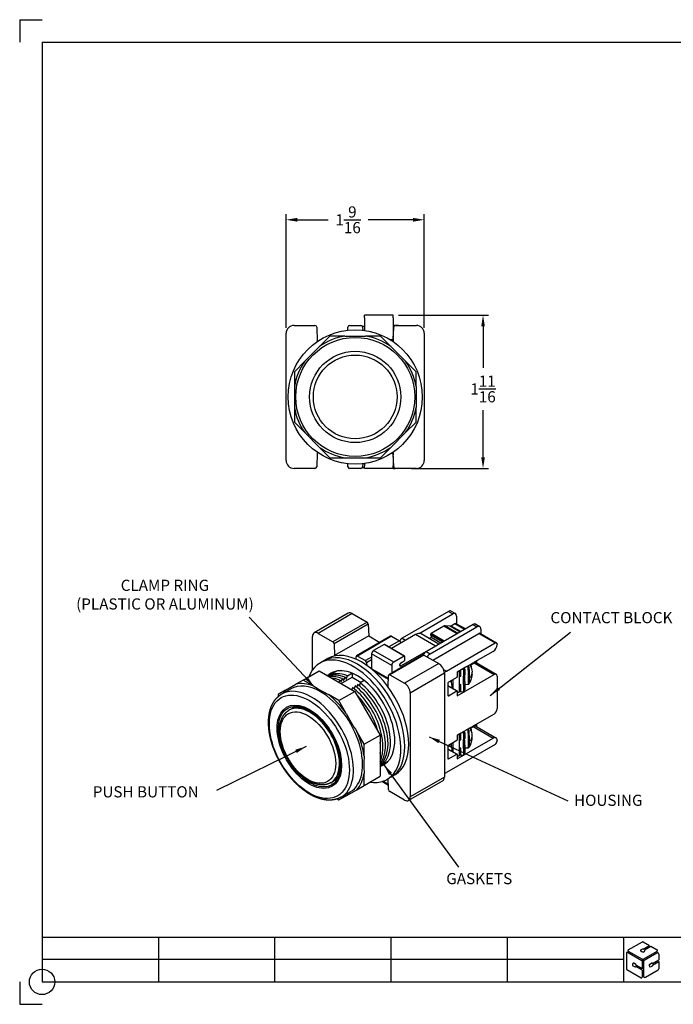
# Paper-space layout 'Layout1' of a CAD drawing. Units: inches. Extents: x -0.3 to 16.7, y -0.8 to 10.2.
# Drawn here: x -0.3 to 7.1, y -0.8 to 10.2 of the extents above; entities that cross this region are included whole.
import ezdxf

# ---------------------------------------------------------------- set-up
doc = ezdxf.new("R2010")
doc.units = ezdxf.units.IN
doc.header["$LTSCALE"] = 0.25
doc.header["$MEASUREMENT"] = 0
doc.layers.add('10', color=7, linetype='Continuous')
doc.layers.add('DIMENSION', color=1, linetype='Continuous')
doc.layers.add('AM_VIS', color=7, linetype='Continuous', lineweight=30)
doc.styles.get("Standard").update_dxf_attribs({"font": 'simplex.shx', "height": 0.125})
doc.dimstyles.get("Standard").update_dxf_attribs({"dimtxt": 0.125, "dimasz": 0.125, "dimexe": 0.0625, "dimexo": 0.0625, "dimgap": 0.09, "dimtad": 0, "dimtih": 1, "dimtoh": 1, "dimdec": 4, "dimzin": 0, "dimdsep": 46, "dimlunit": 5, "dimtxsty": 'Standard', "dimcen": 0.09, "dimadec": 0, "dimazin": 0, "dimtfac": 1, "dimtdec": 4, "dimtofl": 0, "dimtmove": 0, "dimatfit": 3, "dimfxl": 1, "dimtolj": 1, "dimtzin": 0, "dimarcsym": 0})

# ---------------------------------------------------------------- blocks, each defined once
blk = doc.blocks.new('A$C708B5813')
at = {"layer": '10'}
for p, q in [((0.025, 0.417), (0.235, 0.538)), ((0.245, 0.538), (0.34, 0.483)), ((0.246, 0.429), (0.34, 0.483)), ((0.266, 0.418), (0.36, 0.472)), ((0.36, 0.472), (0.455, 0.417)), ((0, 0.374), (0, 0.131)), ((0.015, 0.382), (0.225, 0.261)), ((0.025, 0.4), (0.235, 0.278)), ((0.212, 0.417), (0.234, 0.43)), ((0.235, 0.386), (0.212, 0.4)), ((0.246, 0.429), (0.244, 0.43)), ((0.245, 0.278), (0.455, 0.4)), ((0.245, 0.386), (0.268, 0.399)), ((0.26, 0.264), (0.45, 0.374)), ((0.268, 0.417), (0.266, 0.418)), ((0.48, 0.356), (0.48, 0.27)), ((0.093, 0.186), (0.093, 0.212)), ((0.122, 0.164), (0.098, 0.177)), ((0.132, 0.207), (0.108, 0.221)), ((0.23, 0.114), (0.136, 0.168)), ((0.137, 0.191), (0.137, 0.199)), ((0.23, 0.137), (0.137, 0.191)), ((0.23, 0.252), (0.23, 0.137)), ((0.236, 0.266), (0.24, 0.264)), ((0.24, 0.264), (0.244, 0.266)), ((0.24, 0.264), (0.24, 0.26)), ((0.25, 0.247), (0.25, 0.027)), ((0.343, 0.179), (0.343, 0.199)), ((0.343, 0.179), (0.343, 0.172)), ((0.348, 0.207), (0.372, 0.221)), ((0.381, 0.177), (0.359, 0.164)), ((0.385, 0.192), (0.48, 0.247)), ((0.385, 0.192), (0.385, 0.186)), ((0.386, 0.216), (0.48, 0.27)), ((0.48, 0.247), (0.48, 0.137)), ((0.005, 0.123), (0.215, 0.001)), ((0.23, 0.114), (0.23, 0.01)), ((0.28, 0.01), (0.47, 0.12))]:
    blk.add_line(p, q, dxfattribs=at)
blk.add_circle((0.24, 0.264), 0.00416, dxfattribs=at)
for centre, radius, start, end in [((0.24, 0.53), 0.01, 60, 120), ((0.01, 0.374), 0.01, 60, 180), ((0.03, 0.408), 0.01, 120, 240), ((0.217, 0.408), 0.01, 120, 240), ((0.239, 0.421), 0.01, 60, 120), ((0.24, 0.395), 0.01, 240, 300), ((0.263, 0.408), 0.01, 300, 60), ((0.46, 0.356), 0.02, 0, 120), ((0.45, 0.408), 0.01, 300, 60), ((0.103, 0.212), 0.01, 60, 180), ((0.103, 0.186), 0.01, 180, 240), ((0.127, 0.173), 0.01, 240, 334.7099), ((0.127, 0.199), 0.01, 0, 60), ((0.22, 0.252), 0.01, 0, 60), ((0.24, 0.287), 0.01, 240, 300), ((0.27, 0.247), 0.02, 120, 180), ((0.27, 0.247), 0.02, 120, 180), ((0.353, 0.199), 0.01, 120, 180), ((0.353, 0.172), 0.01, 180, 301.5451), ((0.377, 0.212), 0.01, 20.4991, 120), ((0.375, 0.186), 0.01, 301.5451, 0), ((0.01, 0.131), 0.01, 180, 240), ((0.22, 0.01), 0.01, 240, 0), ((0.27, 0.027), 0.02, 180, 300), ((0.46, 0.137), 0.02, 300, 0)]:
    blk.add_arc(centre, radius, start, end, dxfattribs=at)
blk = doc.blocks.new('*D14')
at = {"layer": 'Defpoints', "color": 0}
for p in [(2.722, 8.011), (2.722, 6.743), (4.266, 6.743)]:
    blk.add_point(p, dxfattribs=at)
at = {"layer": 'DIMENSION', "color": 0, "lineweight": -2}
for p, q in [((2.722, 6.805), (2.722, 8.074)), ((4.266, 6.805), (4.266, 8.074)), ((2.847, 8.011), (3.191, 8.011)), ((4.141, 8.011), (3.639, 8.011))]:
    blk.add_line(p, q, dxfattribs=at)
at = {"layer": 'DIMENSION', "color": 0}
for points in [[(2.847, 8.032), (2.847, 7.99), (2.722, 8.011)], [(4.141, 8.032), (4.141, 7.99), (4.266, 8.011)]]:
    blk.add_solid(points, dxfattribs=at)
at = {"layer": 'DIMENSION', "color": 0, "insert": (3.415, 8.011), "char_height": 0.125, "attachment_point": 5}
blk.add_mtext('\\A1;1{\\H1.000000x;\\S9/16;}', dxfattribs=at)
blk = doc.blocks.new('*D15')
at = {"layer": 'Defpoints', "color": 0}
for p in [(3.917, 6.946), (4.061, 5.233), (4.923, 5.233)]:
    blk.add_point(p, dxfattribs=at)
at = {"layer": 'DIMENSION', "color": 0, "lineweight": -2}
for p, q in [((3.979, 6.946), (4.986, 6.946)), ((4.923, 6.821), (4.923, 6.357)), ((4.923, 5.358), (4.923, 5.885)), ((4.123, 5.233), (4.986, 5.233))]:
    blk.add_line(p, q, dxfattribs=at)
at = {"layer": 'DIMENSION', "color": 0}
for points in [[(4.903, 6.821), (4.944, 6.821), (4.923, 6.946)], [(4.903, 5.358), (4.944, 5.358), (4.923, 5.233)]]:
    blk.add_solid(points, dxfattribs=at)
at = {"layer": 'DIMENSION', "color": 0, "insert": (4.923, 6.121), "char_height": 0.125, "attachment_point": 5}
blk.add_mtext('\\A1;1{\\H1.000000x;\\S11/16;}', dxfattribs=at)

psp = doc.layouts.get("Layout1")

# ---------------------------------------------------------------- linework, layer by layer
at = {"layer": '10'}
for p, q in [((-0.25629, 10.24635), (-0.00629, 10.24635)), ((-0.25629, 10.24635), (-0.25629, 9.99635)), ((-0.00629, 9.99635), (16.49371, 9.99635)), ((-0.00629, 9.99635), (-0.00629, -0.50365)), ((-0.00629, -0.00365), (16.49371, -0.00365)), ((1.29371, -0.00365), (1.29371, -0.50365)), ((2.59371, -0.00365), (2.59371, -0.50365)), ((3.89371, -0.00365), (3.89371, -0.50365)), ((5.19371, -0.00365), (5.19371, -0.50365)), ((6.49371, -0.00365), (6.49371, -0.50365)), ((6.49371, -0.25365), (-0.00629, -0.25365)), ((-0.25629, -0.50365), (-0.25629, -0.75365)), ((-0.00629, -0.50365), (16.49371, -0.50365)), ((-0.25629, -0.75365), (-0.00629, -0.75365))]:
    psp.add_line(p, q, dxfattribs=at)
at = {"layer": '10', "color": 1}
psp.add_circle((-0.00629, -0.50365, 0), 0.14159, dxfattribs=at)
at = {"layer": 'AM_VIS'}
for p, q in [((3.91695, 6.94583), (3.59895, 6.94583)), ((3.59895, 6.91458), (3.59895, 6.94583)), ((3.91695, 6.91458), (3.91695, 6.94583)), ((2.81036, 6.83104), (3.04411, 6.83104)), ((3.43113, 6.83104), (3.5569, 6.83104)), ((3.57336, 6.82212), (3.59895, 6.82212)), ((3.59895, 6.91458), (3.59895, 6.77442)), ((3.91695, 6.91458), (3.91695, 6.71062)), ((3.91695, 6.83401), (3.97895, 6.83401)), ((3.94392, 6.83104), (4.17767, 6.83104)), ((3.97895, 6.83401), (3.97895, 6.83104)), ((2.72182, 5.32109), (2.72182, 6.74251)), ((3.06373, 6.81226), (3.07054, 6.65614)), ((3.21235, 6.7118), (3.09595, 6.5954)), ((3.37697, 6.7118), (3.21235, 6.7118)), ((3.37697, 6.7118), (3.61106, 6.7118)), ((3.40997, 6.77708), (3.41151, 6.81226)), ((3.57652, 6.81226), (3.57806, 6.77708)), ((3.77568, 6.7118), (3.61106, 6.7118)), ((3.89208, 6.5954), (3.77568, 6.7118)), ((3.91695, 6.68352), (3.91695, 6.71062)), ((3.91748, 6.65614), (3.9243, 6.81226)), ((4.2662, 6.74251), (4.2662, 5.32109)), ((3.07054, 6.65614), (3.07845, 6.65614)), ((3.91695, 6.66908), (3.88945, 6.66908)), ((3.90958, 6.65614), (3.91748, 6.65614)), ((3.91695, 6.6883), (3.91889, 6.6883)), ((3.91695, 6.68352), (3.91695, 6.67329)), ((3.91695, 6.66908), (3.91695, 6.67329)), ((3.91695, 6.66908), (3.91695, 6.65614)), ((2.93042, 6.42987), (3.09595, 6.5954)), ((3.89208, 6.5954), (4.05761, 6.42987)), ((2.93042, 6.42987), (2.81401, 6.31347)), ((4.17401, 6.31347), (4.05761, 6.42987)), ((2.81401, 6.31347), (2.81401, 6.14885)), ((4.17401, 6.14885), (4.17401, 6.31347)), ((2.81401, 6.14885), (2.81401, 5.91475)), ((4.17401, 6.14885), (4.17401, 5.91475)), ((2.81401, 5.91475), (2.81401, 5.75013)), ((4.17401, 5.75013), (4.17401, 5.91475)), ((2.81401, 5.75013), (2.93042, 5.63373)), ((4.05761, 5.63373), (4.17401, 5.75013)), ((2.93042, 5.63373), (3.09595, 5.4682)), ((3.89208, 5.4682), (4.05761, 5.63373)), ((3.07054, 5.40746), (3.06373, 5.25134)), ((3.07845, 5.40746), (3.07054, 5.40746)), ((3.09595, 5.4682), (3.21235, 5.3518)), ((3.77568, 5.3518), (3.89208, 5.4682)), ((3.91695, 5.39922), (3.89692, 5.39922)), ((3.91748, 5.40746), (3.90958, 5.40746)), ((3.91695, 5.40746), (3.91695, 5.39922)), ((3.91695, 5.39501), (3.91695, 5.39922)), ((3.91695, 5.39501), (3.91695, 5.38504)), ((3.9243, 5.25134), (3.91748, 5.40746)), ((3.21235, 5.3518), (3.37697, 5.3518)), ((3.37697, 5.3518), (3.61106, 5.3518)), ((3.41151, 5.25134), (3.40997, 5.28652)), ((3.57806, 5.28652), (3.57652, 5.25134)), ((3.59895, 5.28918), (3.59895, 5.26207)), ((3.61106, 5.3518), (3.77568, 5.3518)), ((3.91695, 5.35793), (3.91695, 5.38504)), ((3.91695, 5.37958), (3.9187, 5.37958)), ((3.91695, 5.35793), (3.91695, 5.26207)), ((3.04411, 5.23256), (2.81036, 5.23256)), ((3.5569, 5.23256), (3.43113, 5.23256)), ((3.57376, 5.24212), (3.59895, 5.24212)), ((3.59895, 5.23077), (3.59895, 5.26207)), ((3.91695, 5.23077), (3.59895, 5.23077)), ((3.91695, 5.23077), (3.91695, 5.26207)), ((3.91695, 5.23387), (3.93686, 5.23387)), ((4.17767, 5.23256), (3.94392, 5.23256)), ((4.53599, 3.63581), (4.01909, 3.33738)), ((4.53599, 3.63581), (4.58407, 3.60805)), ((4.56699, 3.63888), (4.61507, 3.61112)), ((3.41712, 3.61542), (3.03528, 3.39497)), ((3.46138, 3.61104), (3.07955, 3.39058)), ((3.46138, 3.61104), (3.62667, 3.51561)), ((4.20752, 3.39065), (4.58407, 3.60805)), ((4.62791, 3.58274), (4.62791, 3.4963)), ((3.62667, 3.51561), (3.24483, 3.29515)), ((3.64054, 3.49226), (3.25871, 3.27181)), ((3.64054, 3.49226), (3.64536, 3.36201)), ((4.3319, 3.1619), (4.85521, 3.46403)), ((4.48404, 3.47175), (4.34189, 3.38968)), ((4.81137, 3.48934), (4.40505, 3.25475)), ((4.63247, 3.38605), (4.48404, 3.47175)), ((4.55444, 3.46941), (4.49511, 3.47471)), ((4.64057, 3.39073), (4.49511, 3.47471)), ((4.66565, 3.40521), (4.55444, 3.46941)), ((4.60826, 3.49706), (4.56551, 3.47238)), ((4.67375, 3.40988), (4.56551, 3.47238)), ((4.7165, 3.43457), (4.60826, 3.49706)), ((4.72567, 3.43986), (4.62391, 3.49861)), ((4.81137, 3.48934), (4.85521, 3.46403)), ((4.84262, 3.49244), (4.88646, 3.46712)), ((4.89941, 3.43851), (4.89941, 3.38707)), ((3.01694, 2.98154), (3.01694, 3.35444)), ((3.07955, 3.39058), (3.24483, 3.29515)), ((3.64536, 3.36201), (3.26353, 3.14156)), ((3.89052, 3.35858), (3.50868, 3.13813)), ((3.90034, 3.35761), (3.5185, 3.13715)), ((3.64536, 3.36201), (3.77091, 3.28953)), ((3.98927, 3.30626), (3.87162, 3.23834)), ((4.16806, 3.37853), (3.89843, 3.22286)), ((3.90034, 3.35761), (3.98927, 3.30626)), ((4.01909, 3.33738), (4.05794, 3.31495)), ((4.39292, 3.24871), (4.16806, 3.37853)), ((4.43058, 3.26949), (4.23093, 3.38476)), ((4.34154, 3.34307), (4.32234, 3.33198)), ((4.34189, 3.38968), (4.33694, 3.3811)), ((4.48042, 3.29827), (4.33694, 3.3811)), ((4.33694, 3.3811), (4.33694, 3.372)), ((4.47254, 3.29372), (4.33694, 3.372)), ((4.33694, 3.372), (4.34154, 3.36864)), ((4.47193, 3.29336), (4.34154, 3.36864)), ((4.34154, 3.36864), (4.34154, 3.34307)), ((4.44978, 3.28058), (4.34154, 3.34307)), ((4.49032, 3.30398), (4.34189, 3.38968)), ((4.36142, 3.0914), (4.87731, 3.38925)), ((4.87731, 3.38925), (5.05833, 3.28474)), ((4.89293, 3.3908), (5.07395, 3.28629)), ((3.25871, 3.27181), (3.26353, 3.14156)), ((3.81814, 3.26685), (3.69939, 3.19829)), ((3.92425, 3.06847), (3.69939, 3.19829)), ((4.043, 3.13703), (3.81814, 3.26685)), ((4.0465, 3.13737), (3.82164, 3.26719)), ((4.39292, 3.24871), (4.00705, 3.02593)), ((4.28806, 3.18721), (4.40505, 3.25475)), ((4.51292, 2.96985), (5.05833, 3.28474)), ((5.08043, 3.27198), (5.08043, 3.26607)), ((3.18796, 3.10842), (3.09427, 3.05433)), ((3.26353, 3.14156), (3.26911, 3.13833)), ((3.50354, 3.10173), (3.50462, 3.12983)), ((3.5185, 3.13715), (3.60743, 3.08581)), ((3.6773, 3.12614), (3.60743, 3.08581)), ((3.6773, 3.09479), (3.62131, 3.06246)), ((3.90216, 3.03019), (3.6773, 3.16002)), ((3.6773, 3.16002), (3.6773, 2.99349)), ((4.25311, 3.14923), (3.87128, 2.92878)), ((4.26293, 3.14826), (3.8811, 2.92781)), ((4.043, 3.13703), (3.92425, 3.06847)), ((4.00705, 3.06288), (4.043, 3.08364)), ((4.04795, 3.09221), (4.04795, 3.13417)), ((4.26293, 3.14826), (4.42822, 3.05283)), ((4.28806, 3.18721), (4.3319, 3.1619)), ((5.03623, 3.18952), (4.83083, 3.07093)), ((4.85525, 3.05883), (4.85525, 3.08503)), ((2.91386, 2.86934), (3.0924, 2.97242)), ((3.0924, 2.97242), (3.49074, 2.74244)), ((3.62131, 3.06246), (3.62239, 3.03311)), ((3.86584, 2.88463), (3.6773, 2.99349)), ((3.90216, 3.03019), (3.90216, 2.94661)), ((4.00705, 3.02593), (3.99105, 3.03517)), ((4.42822, 3.05283), (4.04638, 2.83238)), ((4.48137, 2.98807), (4.51292, 2.96985)), ((4.74244, 3.0199), (4.6349, 2.95781)), ((4.66994, 2.97804), (4.66994, 2.91106)), ((4.67535, 2.91133), (4.67535, 2.98116)), ((4.69309, 2.99141), (4.70464, 2.99198)), ((4.70381, 2.99759), (4.70464, 2.99198)), ((4.70464, 2.99198), (4.70464, 2.91278)), ((4.7189, 2.98943), (4.71659, 3.00497)), ((4.71891, 2.9893), (4.71891, 2.92708)), ((4.74244, 3.02164), (4.83083, 3.07267)), ((4.74244, 3.0199), (4.74244, 3.02164)), ((4.78484, 3.0403), (4.82233, 3.06194)), ((4.80086, 2.98354), (4.80062, 2.98353)), ((4.82233, 3.06194), (5.04719, 2.93212)), ((4.83083, 3.07093), (4.82932, 3.0718)), ((4.83083, 3.07267), (4.83083, 3.07093)), ((4.84583, 3.06427), (5.07069, 2.93445)), ((2.91386, 2.86934), (2.83155, 2.82182)), ((3.03026, 2.80213), (2.91386, 2.86934)), ((3.27296, 2.9612), (3.1924, 2.91469)), ((3.33789, 2.83069), (3.45937, 2.90083)), ((3.40846, 2.91783), (3.45725, 2.94599)), ((3.45937, 2.94513), (3.45937, 2.90083)), ((3.45937, 2.90083), (3.56062, 2.84238)), ((3.59602, 2.86281), (3.54988, 2.83618)), ((3.86544, 2.87428), (3.70498, 2.96692)), ((3.8624, 2.7958), (3.86722, 2.92048)), ((3.8811, 2.92781), (4.04638, 2.83238)), ((4.49082, 2.9444), (4.10899, 2.72395)), ((4.49082, 2.9444), (4.49082, 1.78382)), ((4.62995, 2.89902), (4.53732, 2.84554)), ((4.56787, 2.86318), (4.56787, 2.8455)), ((4.58516, 2.87316), (4.58516, 2.77538)), ((4.6349, 2.95781), (4.6349, 2.90759)), ((4.6349, 2.69408), (5.04719, 2.93212)), ((4.6549, 2.96936), (4.6549, 2.7328)), ((4.65941, 2.91053), (4.67535, 2.91133)), ((4.65941, 2.81664), (4.65941, 2.91053)), ((4.69926, 2.91251), (4.70464, 2.91278)), ((4.69926, 2.91251), (4.69926, 2.81861)), ((4.70464, 2.91278), (4.70384, 2.91154)), ((4.70384, 2.82472), (4.70384, 2.91216)), ((4.71663, 2.91945), (4.71212, 2.91255)), ((4.71483, 2.88363), (4.71891, 2.82257)), ((4.80373, 2.93687), (4.79897, 2.93663)), ((5.08043, 2.91293), (5.08043, 2.54714)), ((2.7145, 2.75424), (2.6322, 2.70672)), ((2.67215, 2.71246), (2.77376, 2.77113)), ((2.7145, 2.75424), (2.83155, 2.82182)), ((3.85682, 2.79902), (3.8624, 2.7958)), ((4.53024, 2.83329), (4.53024, 2.69775)), ((4.53024, 2.80708), (4.63345, 2.7475)), ((4.53024, 2.80471), (4.62995, 2.74715)), ((4.56787, 2.8455), (4.57766, 2.77971)), ((4.6549, 2.79342), (4.66263, 2.79381)), ((4.67535, 2.81743), (4.65941, 2.81664)), ((4.66078, 2.81671), (4.6617, 2.80035)), ((4.66994, 2.74494), (4.6617, 2.80035)), ((4.66178, 2.79956), (4.67003, 2.74411)), ((4.66994, 2.81716), (4.66994, 2.74494)), ((4.67535, 2.73823), (4.67535, 2.81743)), ((4.69926, 2.81861), (4.70464, 2.81888)), ((4.70384, 2.83098), (4.70464, 2.81888)), ((4.70464, 2.81888), (4.70464, 2.73968)), ((4.71891, 2.82253), (4.71891, 2.7603)), ((4.71891, 2.81994), (4.7566, 2.82181)), ((2.6322, 2.70672), (2.6322, 2.68367)), ((3.3122, 2.63936), (3.19579, 2.70657)), ((3.3122, 2.63936), (3.49074, 2.74244)), ((3.49074, 2.74244), (3.7724, 2.25458)), ((4.10899, 2.72395), (4.10899, 1.56337)), ((4.53024, 2.69775), (4.53732, 2.69367)), ((4.53732, 2.69367), (4.62995, 2.74715)), ((4.6349, 2.74429), (4.6349, 2.69408)), ((4.6349, 2.73181), (4.6549, 2.7328)), ((4.67535, 2.73823), (4.70464, 2.73968)), ((2.75398, 2.53166), (2.75994, 2.5351)), ((3.3945, 2.4968), (3.3122, 2.63936)), ((5.04719, 2.48958), (4.83083, 2.36466)), ((4.74244, 2.31363), (4.6349, 2.25154)), ((4.74244, 2.31537), (4.83083, 2.36641)), ((4.74244, 2.31363), (4.74244, 2.31537)), ((4.78321, 2.33308), (4.81137, 2.34934)), ((4.81137, 2.34934), (5.03623, 2.21952)), ((4.83083, 2.36466), (4.82932, 2.36553)), ((4.83083, 2.36641), (4.83083, 2.36466)), ((4.84262, 2.35244), (5.06748, 2.22262)), ((4.85525, 2.36873), (4.85525, 2.37876)), ((3.59386, 2.1515), (3.51155, 2.29407)), ((3.59386, 2.1515), (3.7724, 2.25458)), ((3.7724, 2.25458), (3.7724, 1.79463)), ((4.6349, 2.25154), (4.6349, 2.20132)), ((4.6349, 1.98781), (5.03623, 2.21952)), ((4.65489, 2.26308), (4.65489, 2.02293)), ((4.65938, 2.20067), (4.67532, 2.20148)), ((4.65938, 2.10677), (4.65938, 2.20067)), ((4.6699, 2.27175), (4.6699, 2.20121)), ((4.67532, 2.20148), (4.67532, 2.27488)), ((4.68635, 2.28124), (4.70461, 2.28217)), ((4.69923, 2.2027), (4.70461, 2.20297)), ((4.69923, 2.2027), (4.69923, 2.1088)), ((4.70326, 2.29101), (4.70461, 2.28217)), ((4.70461, 2.20297), (4.70379, 2.20175)), ((4.70379, 2.1149), (4.70379, 2.20236)), ((4.70461, 2.28217), (4.70461, 2.20297)), ((4.71647, 2.2095), (4.71183, 2.20258)), ((4.71883, 2.27966), (4.71597, 2.29835)), ((4.71884, 2.27953), (4.71884, 2.21726)), ((4.80336, 2.22719), (4.79871, 2.22696)), ((4.80041, 2.27386), (4.80025, 2.27385)), ((3.59386, 2.01709), (3.59386, 2.1515)), ((5.05833, 2.14981), (4.51292, 1.83492)), ((4.53024, 2.12702), (4.53024, 1.99148)), ((4.53024, 2.10081), (4.63345, 2.04123)), ((4.53024, 2.09844), (4.62995, 2.04088)), ((4.62995, 2.19275), (4.53732, 2.13927)), ((4.56741, 2.15665), (4.56741, 2.13551)), ((4.56741, 2.13551), (4.57682, 2.07392)), ((4.58516, 2.16689), (4.58516, 2.06911)), ((4.67532, 2.10758), (4.65938, 2.10677)), ((4.66049, 2.10683), (4.66144, 2.09049)), ((4.6699, 2.03509), (4.66144, 2.09049)), ((4.6699, 2.10731), (4.6699, 2.03509)), ((4.67532, 2.02838), (4.67532, 2.10758)), ((4.69923, 2.1088), (4.70461, 2.10908)), ((4.70379, 2.12101), (4.70461, 2.10908)), ((4.70461, 2.10908), (4.70461, 2.02988)), ((4.71465, 2.17386), (4.71883, 2.11278)), ((4.71884, 2.11273), (4.71884, 2.05047)), ((4.71884, 2.11016), (4.75638, 2.11207)), ((5.08043, 2.19401), (5.08043, 2.18809)), ((4.53024, 1.99148), (4.53732, 1.9874)), ((4.53732, 1.9874), (4.62995, 2.04088)), ((4.6349, 2.03802), (4.6349, 1.98781)), ((4.6349, 2.02191), (4.65489, 2.02293)), ((4.65489, 2.08356), (4.6624, 2.08395)), ((4.66152, 2.08968), (4.66999, 2.03423)), ((4.67532, 2.02838), (4.70461, 2.02988)), ((3.85296, 1.95661), (3.7724, 1.9101)), ((3.59386, 1.69154), (3.59386, 1.82596)), ((3.59386, 1.69154), (3.7724, 1.79463)), ((3.86722, 1.646), (3.86268, 1.76868)), ((3.93796, 1.80938), (3.89377, 1.78387)), ((4.49082, 1.78382), (4.10899, 1.56337)), ((3.22148, 1.72193), (3.22744, 1.72537)), ((3.51155, 1.64402), (3.59386, 1.69154)), ((3.86554, 1.69148), (3.79188, 1.73401)), ((3.86514, 1.7023), (3.8038, 1.73771)), ((4.47249, 1.74329), (4.09065, 1.52284)), ((3.29223, 1.54045), (3.3122, 1.52893)), ((3.3122, 1.52893), (3.3945, 1.57645)), ((3.33715, 1.56065), (3.43876, 1.61932)), ((3.3945, 1.57645), (3.51155, 1.64402)), ((4.04638, 1.52722), (3.8811, 1.62265))]:
    psp.add_line(p, q, dxfattribs=at)
for radius in [0.75, 0.665, 0.51, 0.4675]:
    psp.add_circle((3.49401, 6.0318), radius, dxfattribs=at)
for centre, radius, start, end in [((2.81036, 6.74251), 0.08853, 90, 180), ((3.04411, 6.8114), 0.01964, 2.5, 90), ((3.43113, 6.8114), 0.01964, 90, 177.5), ((3.5569, 6.8114), 0.01964, 2.5, 90), ((3.94392, 6.8114), 0.01964, 90, 177.5), ((4.17767, 6.74251), 0.08853, 0, 90), ((3.49401, 6.0318), 0.69, 99.766501, 125.233499), ((3.49401, 6.0318), 0.69, 54.766501, 80.233499), ((3.49401, 6.0318), 0.69, 144.766501, 170.233499), ((3.49401, 6.0318), 0.69, 9.766501, 35.233499), ((3.49401, 6.0318), 0.69, 189.766501, 215.233499), ((3.49401, 6.0318), 0.69, 324.766501, 350.233499), ((3.49401, 6.0318), 0.69, 234.766501, 260.233499), ((3.49401, 6.0318), 0.69, 279.766501, 305.233499), ((2.81036, 5.32109), 0.08853, 180, 270), ((4.17767, 5.32109), 0.08853, 270, 0), ((3.04411, 5.2522), 0.01964, 270, 357.5), ((3.43113, 5.2522), 0.01964, 182.5, 270), ((3.5569, 5.2522), 0.01964, 270, 357.5), ((3.94392, 5.2522), 0.01964, 182.5, 270), ((3.4325, 2.89201), 1.23279, 0.879322, 3.801582), ((4.58276, 2.94931), 0.22162, 15.93821, 25.54882), ((4.6988, 2.92116), 0.01586, 288.466494, 327.140882), ((4.70127, 2.88178), 0.01368, 7.772094, 79.272126), ((4.6986, 2.92135), 0.01613, 288.92719, 326.937505), ((4.58276, 2.94931), 0.22162, 327.141351, 354.683253), ((3.91903, 4.15039), 1.61484, 236.607169, 243.392831), ((4.75536, 2.83799), 0.01623, 274.382302, 326.660676), ((5.26724, 3.44287), 2.09814, 206.802038, 213.197962), ((4.58239, 2.23935), 0.22162, 16.15917, 26.330988), ((3.44109, 2.1812), 1.22405, 0.929711, 4.02872), ((4.69842, 2.21156), 0.01614, 289.422138, 326.221232), ((4.69841, 2.21155), 0.01614, 289.466985, 326.250588), ((4.58239, 2.23935), 0.22162, 327.228059, 354.683253), ((4.70113, 2.172), 0.01364, 7.833488, 78.85821), ((4.75511, 2.12831), 0.01629, 274.479944, 326.779365), ((5.20587, 1.92152), 1.61484, 176.607169, 183.392831)]:
    psp.add_arc(centre, radius, start, end, dxfattribs=at)
for centre, major_axis, ratio, start_param, end_param in [((4.53599, 3.58519), (0.031, 0.05369), 0.57735027, 0, 0.78539816), ((3.46138, 3.53875), (0.04427, -0.07667), 0.57735027, 2.35619449, 3.14159265), ((4.58407, 3.55743), (0.031, 0.05369), 0.57735027, 5.49778714, 7.06858347), ((3.07955, 3.3183), (0.04427, -0.07667), 0.57735027, 2.35619449, 3.92699082), ((3.62667, 3.49957), (0.00982, -0.01701), 0.57735027, 0.82903139, 2.35619449), ((4.48404, 3.44619), (0.01565, 0.02711), 0.57735027, 0.26179939, 0.78539816), ((4.56551, 3.49793), (0.01565, 0.02711), 0.57735027, 3.40339204, 3.92699082), ((4.60826, 3.4715), (0.01565, 0.02711), 0.57735027, 0, 0.78539816), ((4.81137, 3.43831), (0.03125, 0.05413), 0.57735027, 0, 0.78539816), ((4.85521, 3.413), (0.03125, 0.05413), 0.57735027, 5.49778714, 7.06858347), ((3.90034, 3.34157), (0.00982, -0.01701), 0.57735027, 2.35619449, 3.14159265), ((4.01909, 3.28676), (0.031, 0.05369), 0.57735027, 0.78539816, 1.53888443), ((3.98927, 3.29023), (0.00982, -0.01701), 0.57735027, 0.85278019, 2.35619449), ((4.16806, 3.27587), (0.06287, 0.10889), 0.57735027, 0, 0.78539816), ((4.87731, 3.36374), (0.01562, 0.02706), 0.57735027, 0, 0.78539816), ((3.24483, 3.27912), (0.00982, -0.01701), 0.57735027, 0.82903139, 2.35619449), ((3.69939, 3.17278), (0.01562, 0.02706), 0.57735027, 0.78539816, 2.35619449), ((3.81814, 3.26113), (0.0035, 0.00606), 0.57735027, 0, 0.78539816), ((4.39292, 3.14604), (0.06287, 0.10889), 0.57735027, 0.64849124, 0.78539816), ((5.03623, 3.24055), (0.03125, 0.05413), 0.57735027, 3.92699082, 5.49778714), ((5.05833, 3.25923), (0.01562, 0.02706), 0.57735027, 5.49778714, 7.06858347), ((3.47458, 2.40787), (0.375, -0.64952), 0.57735027, 5.84770295, 9.86026032), ((3.51877, 2.43339), (0.375, -0.64952), 0.57735027, 0, 3.14159265), ((3.56296, 2.4589), (0.375, -0.64952), 0.57735027, 0, 3.14159265), ((3.5185, 3.12112), (0.00982, -0.01701), 0.57735027, 2.35619449, 3.88335759), ((3.60743, 3.06977), (0.00982, -0.01701), 0.57735027, 0.82903139, 2.35619449), ((4.043, 3.13131), (0.0035, 0.00606), 0.57735027, 5.49778714, 7.06858347), ((4.043, 3.08936), (0.0035, 0.00606), 0.57735027, 3.92699082, 5.49778714), ((4.26293, 3.13223), (0.00982, -0.01701), 0.57735027, 2.35619449, 3.14159265), ((4.28806, 3.13618), (0.03125, 0.05413), 0.57735027, 0.78539816, 1.65138651), ((4.3319, 3.11086), (0.03125, 0.05413), 0.57735027, 0.78539816, 1.60433971), ((3.51877, 2.43339), (0.29537, -0.5116), 0.57735027, 6.1502972, 9.55766607), ((3.69943, 3.00627), (0.01565, 0.02711), 0.57735027, 2.35619449, 2.46640607), ((3.92425, 3.04295), (0.01562, 0.02706), 0.57735027, 0.78539816, 2.35619449), ((4.00705, 3.04441), (0.01132, 0.0196), 0.57735027, 0.78539816, 3.92699082), ((4.42822, 2.98055), (0.04427, -0.07667), 0.57735027, 0.78539816, 2.35619449), ((4.65715, 2.953), (0.00471, -0.09488), 0.06988498, 1.10664217, 1.78836545), ((4.70331, 2.98821), (-0.0156, -0.00115), 0.23493524, 3.12421156, 4.60931176), ((4.74987, 2.9576), (0.00674, -0.13579), 0.06988498, 0, 2.1174467), ((4.76164, 2.95819), (0.00644, -0.12977), 0.06988498, 0.09695713, 2.19870688), ((4.58133, 2.95896), (0.21857, 0.03252), 0.81350031, 6.23867535, 6.56176493), ((4.78563, 2.95938), (0.00433, -0.08737), 0.06988498, 2.33151879, 2.71723882), ((4.5842, 2.93967), (0.21857, 0.03252), 0.81350031, 6.23867535, 6.56176493), ((4.82233, 3.02357), (0.0235, 0.0407), 0.57735027, 0, 0.78539816), ((3.47917, 2.41053), (0.29, -0.50229), 0.57735027, 2.52947413, 3.13038351), ((3.45089, 2.3942), (0.29, -0.50229), 0.57735027, 2.52947413, 3.02598172), ((3.4226, 2.37787), (0.29, -0.50229), 0.57735027, 2.52947413, 2.90543876), ((3.56296, 2.4589), (0.29537, -0.5116), 0.57735027, 3.21647289, 3.33265634), ((3.39432, 2.36154), (0.29, -0.50229), 0.57735027, 2.52947413, 2.75407367), ((3.56296, 2.4589), (0.29, -0.50229), 0.57735027, 3.0950232, 3.14159265), ((3.8811, 2.91177), (0.00982, -0.01701), 0.57735027, 2.35619449, 3.88335759), ((4.51292, 2.91882), (0.03125, 0.05413), 0.57735027, 0.78539816, 1.31377674), ((4.4122, 2.83778), (0.15625, 0), 0.57735027, 0.08569613, 0.25557741), ((4.62995, 2.90474), (0.0035, 0.00606), 0.57735027, 3.92699082, 5.49778714), ((4.65898, 2.90988), (-0.005, -0.00031), 0.12558631, 4.61898215, 5.66015439), ((4.69884, 2.91186), (0.005, 0.00031), 0.12558631, 6.27547461, 7.76057481), ((4.70331, 2.92758), (-0.01502, 0.00448), 0.94041951, 1.92988584, 3.41498604), ((4.70696, 2.95547), (0.00343, -0.06917), 0.06988498, 0.34969832, 0.91937643), ((4.70696, 2.95547), (0.00674, -0.13579), 0.06988498, 0.55871343, 1.3162185), ((4.58133, 2.95896), (0.21857, 0.03252), 0.81350031, 5.76368905, 5.84527661), ((4.58276, 2.963), (0.22098, 0), 0.57735027, 5.96984349, 6.29293308), ((4.58276, 2.93562), (0.22098, 0), 0.57735027, 5.96984349, 6.29293308), ((4.78563, 2.95938), (0.00433, -0.08737), 0.06988498, 0.76072246, 1.1464425), ((5.04719, 2.89374), (0.0235, 0.0407), 0.57735027, 5.49778714, 7.06858347), ((2.98202, 2.12349), (0.3165, -0.54819), 0.57735027, 2.356194490192517, 8.639379797372104), ((3.00465, 2.13656), (0.3325, -0.57591), 0.57735027, 2.35619449, 3.14159265), ((3.11303, 2.19913), (0.345, -0.59756), 0.57735027, 3.31205025, 3.41160308), ((3.10626, 2.19523), (0.3325, -0.57591), 0.57735027, 2.35619449, 3.14159265), ((3.11303, 2.19913), (0.345, -0.59756), 0.57735027, 2.52665209, 2.97113506), ((3.39432, 2.36154), (0.29, -0.50229), 0.57735027, 0.38751898, 2.18291485), ((3.4226, 2.37787), (0.29, -0.50229), 0.57735027, 0.2361539, 2.18291485), ((3.45089, 2.3942), (0.29, -0.50229), 0.57735027, 0.11561093, 2.18291485), ((3.47917, 2.41053), (0.29, -0.50229), 0.57735027, 0.01120914, 2.18291485), ((4.04638, 2.76009), (0.04427, -0.07667), 0.57735027, 0.78539816, 2.35619449), ((4.53732, 2.83737), (0.005, 0.00866), 0.57735027, 0.78539816, 2.35619449), ((4.65898, 2.82304), (0.00059, -0.00639), 0.77640197, 5.20846642, 6.24963865), ((4.66668, 2.80059), (0.00043, -0.00657), 0.75798045, 4.7004326, 4.82089092), ((4.69884, 2.82502), (0.00059, -0.00639), 0.77640197, 6.24963865, 7.73473885), ((4.70331, 2.82203), (-0.0156, -0.00052), 0.20510028, 1.6496494, 3.14843571), ((4.70331, 2.76139), (0.00161, -0.02169), 0.71526678, 6.26580421, 7.75090441), ((3.00465, 2.13656), (0.3325, -0.57591), 0.57735027, 0, 2.35619449), ((3.10626, 2.19523), (0.3325, -0.57591), 0.57735027, 0, 2.35619449), ((3.11303, 2.19913), (0.345, -0.59756), 0.57735027, 1.74125392, 2.18573689), ((3.36604, 2.34521), (0.29, -0.50229), 0.57735027, 1.15710772, 1.98448494), ((4.53732, 2.70184), (0.005, 0.00866), 0.57735027, 2.35619449, 3.92699082), ((4.62995, 2.74144), (0.0035, 0.00606), 0.57735027, 5.49778714, 7.06858347), ((4.67492, 2.74519), (0.00051, -0.00695), 0.71526678, 4.69500789, 6.26580421), ((2.98202, 2.12349), (0.255, -0.44167), 0.57735027, 2.356194490192517, 8.639379797372104), ((2.98609, 2.12584), (0.24725, -0.42825), 0.57735027, 2.356194490192517, 8.639379797372104), ((2.96652, 2.11455), (0.21875, -0.37889), 0.57735027, 2.356194490192518, 8.639379797372104), ((2.98773, 2.12679), (0.23375, -0.40487), 0.57735027, 2.35619449, 3.14159265), ((2.99369, 2.13023), (0.23375, -0.40487), 0.57735027, 2.35619449, 3.14159265), ((5.04719, 2.52795), (0.0235, 0.0407), 0.57735027, 3.92699082, 5.49778714), ((2.98773, 2.12679), (0.23375, -0.40487), 0.57735027, 0, 2.35619449), ((2.99369, 2.13023), (0.23375, -0.40487), 0.57735027, 0, 2.35619449), ((4.74947, 2.24786), (0.00692, -0.13578), 0.07174772, 0, 2.14467154), ((4.76123, 2.24846), (0.00661, -0.12976), 0.07174772, 0.09956316, 2.22844812), ((4.58092, 2.24899), (0.21845, 0.03338), 0.81333814, 6.23549682, 6.5585864), ((4.78523, 2.24968), (0.00445, -0.08737), 0.07174772, 2.33142469, 2.71714472), ((4.58387, 2.2297), (0.21845, 0.03338), 0.81333814, 6.23549682, 6.5585864), ((4.81137, 2.29831), (0.03125, 0.05413), 0.57735027, 0, 0.78539816), ((4.83312, 2.35595), (0.01565, 0.02711), 0.57735027, 4.76710603, 5.49778714), ((3.11303, 2.19913), (0.345, -0.59756), 0.57735027, 0.95585576, 1.40033873), ((4.62995, 2.19847), (0.0035, 0.00606), 0.57735027, 3.92699082, 5.49778714), ((4.65894, 2.20002), (-0.005, -0.00032), 0.12542158, 4.61649732, 5.65136764), ((4.65676, 2.24314), (0.00483, -0.09488), 0.07174772, 1.10646573, 1.82432902), ((4.69879, 2.20204), (0.005, 0.00032), 0.12542158, 6.27527978, 7.75808997), ((4.70324, 2.27841), (-0.0156, -0.00118), 0.23470881, 3.1237673, 4.60657749), ((4.70324, 2.21777), (-0.015, 0.00457), 0.93991443, 1.93759365, 3.42040384), ((4.70657, 2.24567), (0.00352, -0.06917), 0.07174772, 0.35286202, 0.91704435), ((4.70657, 2.24567), (0.00692, -0.13578), 0.07174772, 0.55873549, 1.31539947), ((4.58092, 2.24899), (0.21845, 0.03338), 0.81333814, 5.76051051, 5.84387333), ((4.58239, 2.25304), (0.22098, 0), 0.57735027, 5.9721335, 6.29522308), ((4.58239, 2.22566), (0.22098, 0), 0.57735027, 5.9721335, 6.29522308), ((4.78523, 2.24968), (0.00445, -0.08737), 0.07174772, 0.76062836, 1.1463484), ((5.03623, 2.16849), (0.03125, 0.05413), 0.57735027, 5.49778714, 7.06858347), ((3.36604, 2.34521), (0.29, -0.50229), 0.57735027, 0.65001971, 0.92077661), ((4.53732, 2.1311), (0.005, 0.00866), 0.57735027, 0.78539816, 2.35619449), ((4.41177, 2.12759), (0.15625, 0), 0.57735027, 0.08798613, 0.28863847), ((4.65894, 2.11318), (0.00061, -0.00639), 0.77625088, 5.21391386, 6.24878418), ((4.66642, 2.09074), (0.00044, -0.00657), 0.75786899, 4.70013266, 4.82376951), ((4.69879, 2.11521), (0.00061, -0.00639), 0.77625088, 6.24878418, 7.73159437), ((4.70324, 2.11222), (-0.0156, -0.00053), 0.20516256, 1.65175468, 3.14862044), ((5.05833, 2.17533), (0.01562, 0.02706), 0.57735027, 3.92699082, 5.49778714), ((4.53732, 1.99557), (0.005, 0.00866), 0.57735027, 2.35619449, 3.92699082), ((4.62995, 2.03517), (0.0035, 0.00606), 0.57735027, 5.49778714, 7.06858347), ((4.67488, 2.03534), (0.00053, -0.00695), 0.71514972, 4.69456362, 6.26535995), ((4.70324, 2.05159), (0.00165, -0.02169), 0.71514972, 6.26535995, 7.74817014), ((3.56296, 2.4589), (0.29537, -0.5116), 0.57735027, 6.09212162, 6.20830507), ((3.56296, 2.4589), (0.29, -0.50229), 0.57735027, 0, 0.04656945), ((3.11303, 2.19913), (0.345, -0.59756), 0.57735027, 0.1704576, 0.61494057), ((4.42822, 1.81996), (0.04427, -0.07667), 0.57735027, 0, 0.78539816), ((4.51292, 1.88595), (0.03125, 0.05413), 0.57735027, 3.40339204, 3.92699082), ((3.11303, 2.19913), (0.345, -0.59756), 0.57735027, 6.01317488, 6.11272771), ((3.8811, 1.63869), (0.00982, -0.01701), 0.57735027, 3.97062405, 5.49778714), ((4.04638, 1.59951), (0.04427, -0.07667), 0.57735027, 5.49778714, 7.06858347)]:
    psp.add_ellipse(centre, major_axis=major_axis, ratio=ratio, start_param=start_param, end_param=end_param, dxfattribs=at)
at = {"layer": 'AM_VIS', "extrusion": (6.19334e-07, -2.32883e-07, -1)}
psp.add_rational_spline([(3.31437, 2.84427), (3.31889, 2.8563), (3.32361, 2.86884)], [1.00023561309, 1.00033259046, 1], degree=2, dxfattribs=at)
at = {"layer": 'AM_VIS', "extrusion": (4.11772e-08, 2.73518e-08, -1)}
psp.add_rational_spline([(3.32361, 2.86884), (3.33091, 2.85786), (3.33775, 2.84755)], [1, 1.0005150124, 1], degree=2, dxfattribs=at)
at = {"layer": 'AM_VIS', "extrusion": (-1.2854e-07, 4.83205e-08, -1)}
psp.add_rational_spline([(3.33775, 2.84755), (3.34459, 2.86576), (3.35189, 2.88517)], [1, 1.00051501256, 1], degree=2, dxfattribs=at)
at = {"layer": 'AM_VIS'}
for points, weights in [([(3.35189, 2.88517), (3.35919, 2.87419), (3.36604, 2.86388)], [1, 1.00051501244, 1]), ([(3.36604, 2.86388), (3.37288, 2.88209), (3.38018, 2.9015)], [1, 1.00051501256, 1]), ([(3.54988, 2.83618), (3.5441, 2.82079), (3.5386, 2.80617)], [1, 1.00040816625, 1.00016935923])]:
    psp.add_rational_spline(points, weights, degree=2, dxfattribs=at)
at = {"layer": 'AM_VIS', "extrusion": (5.14714e-08, 3.41898e-08, -1)}
psp.add_rational_spline([(3.38018, 2.9015), (3.38748, 2.89052), (3.39432, 2.88021)], [1, 1.0005150124, 1], degree=2, dxfattribs=at)
at = {"layer": 'AM_VIS', "extrusion": (-1.31294e-07, 4.93556e-08, 1)}
psp.add_rational_spline([(3.39432, 2.88021), (3.40116, 2.89842), (3.40846, 2.91783)], [1, 1.00051501209, 1], degree=2, dxfattribs=at)
at = {"layer": 'AM_VIS'}
for points, degree, knots in [([(4.71483, 2.88363), (4.7148, 2.88398), (4.71475, 2.88432), (4.71465, 2.88467), (4.71444, 2.88544), (4.71405, 2.88621), (4.71349, 2.88693), (4.71271, 2.88794), (4.71159, 2.8889), (4.71017, 2.88969), (4.70846, 2.89066), (4.70627, 2.8914), (4.70384, 2.89173)], 3, [0.0008502878, 0.0008502878, 0.0008502878, 0.0008502878, 0.002226864, 0.002226864, 0.002226864, 0.0053444736, 0.0053444736, 0.0053444736, 0.0097091271, 0.0097091271, 0.0097091271, 0.0149872574, 0.0149872574, 0.0149872574, 0.0149872574]), ([(3.33715, 1.56065), (3.30955, 1.54697), (3.28028, 1.53677), (3.2496, 1.53012), (3.21777, 1.52699), (3.18321, 1.52745), (3.14788, 1.53169), (3.11197, 1.5396), (3.07569, 1.55105), (3.03718, 1.56686), (2.99865, 1.58635), (2.9603, 1.60935), (2.92234, 1.63571), (2.88474, 1.66544), (2.84796, 1.69819), (2.81223, 1.73373), (2.77774, 1.77184), (2.74485, 1.81211), (2.71361, 1.85442), (2.68421, 1.89852), (2.65683, 1.94411), (2.63169, 1.99084), (2.60889, 2.03848), (2.58859, 2.08675), (2.57091, 2.13533), (2.55594, 2.18404), (2.54382, 2.23248), (2.53465, 2.28034), (2.5285, 2.32734), (2.52541, 2.37339), (2.52548, 2.41802), (2.52874, 2.46096), (2.53522, 2.50195), (2.54485, 2.5404), (2.55769, 2.57644), (2.57374, 2.6098), (2.59297, 2.64018), (2.61625, 2.66828), (2.64272, 2.69248), (2.67215, 2.71246)], 1, [5.49778714, 5.49778714, 5.57093261, 5.64407808, 5.71722355, 5.79036901, 5.86754247, 5.94471593, 6.02188938, 6.09906284, 6.18052873, 6.26199462, 6.34346051, 6.42492639, 6.50694158, 6.58895676, 6.67097194, 6.75298712, 6.83466591, 6.91634469, 6.99802348, 7.07970227, 7.16123651, 7.24277076, 7.324305, 7.40583925, 7.48753771, 7.56923617, 7.65093463, 7.73263309, 7.81466242, 7.89669175, 7.97872109, 8.06075042, 8.14206471, 8.223379, 8.30469329, 8.38600759, 8.47046499, 8.55492239, 8.6393798, 8.6393798]), ([(3.22148, 1.72193), (3.19534, 1.70957), (3.1673, 1.70149), (3.13785, 1.69773), (3.10532, 1.69836), (3.07204, 1.7036), (3.03834, 1.71322), (3.01102, 1.72404), (2.98374, 1.73745), (2.95663, 1.75335), (2.92983, 1.7716), (2.90317, 1.79233), (2.87711, 1.8152), (2.8518, 1.84005), (2.82739, 1.86674), (2.80413, 1.89492), (2.78204, 1.92456), (2.76124, 1.95547), (2.74187, 1.98746), (2.72409, 2.02024), (2.70796, 2.05369), (2.69358, 2.0876), (2.68104, 2.12177), (2.67041, 2.15607), (2.6618, 2.19022), (2.65526, 2.224), (2.65086, 2.25721), (2.64864, 2.28984), (2.64867, 2.32152), (2.65099, 2.35206), (2.65564, 2.38128), (2.66254, 2.40866), (2.67177, 2.43439), (2.68335, 2.45829), (2.69728, 2.48013), (2.71393, 2.5001), (2.7329, 2.51736), (2.75398, 2.53166)], 1, [5.49778714, 5.49778714, 5.5927096, 5.68763205, 5.7825545, 5.88387523, 5.98519596, 6.08651668, 6.16829365, 6.25007062, 6.3318476, 6.41362457, 6.49633525, 6.57904593, 6.66175661, 6.74446729, 6.8267404, 6.90901351, 6.99128662, 7.07355973, 7.15562981, 7.23769989, 7.31976997, 7.40184005, 7.48412425, 7.56640845, 7.64869265, 7.73097685, 7.81369337, 7.89640989, 7.9791264, 8.06184292, 8.14351102, 8.22517911, 8.30684721, 8.38851531, 8.4721368, 8.5557583, 8.6393798, 8.6393798]), ([(2.7924, 2.55917), (2.80012, 2.56204), (2.82225, 2.56668), (2.84498, 2.56828), (2.86919, 2.56697), (2.89473, 2.56266), (2.92139, 2.55529), (2.9465, 2.54587), (2.97215, 2.53389), (2.99815, 2.51941), (3.02429, 2.50248), (3.05024, 2.48334), (3.07595, 2.462), (3.10124, 2.43859), (3.12595, 2.41325), (3.15005, 2.38598), (3.17321, 2.35709), (3.19528, 2.32677), (3.21612, 2.29522), (3.23565, 2.26253), (3.25368, 2.22902), (3.27007, 2.1949), (3.28474, 2.16041), (3.29757, 2.12581), (3.3085, 2.0913), (3.31747, 2.05709), (3.32443, 2.02343), (3.32933, 1.99072), (3.33219, 1.959), (3.33302, 1.92848), (3.33184, 1.89937), (3.3287, 1.87195), (3.32368, 1.84633), (3.31686, 1.82266), (3.30834, 1.80108), (3.29783, 1.78098), (3.28577, 1.7633), (3.27226, 1.74806), (3.26454, 1.74139)], 1, [2.4644659, 2.4644659, 2.49832076, 2.58776996, 2.67316325, 2.75855654, 2.84394983, 2.92934312, 3.00723162, 3.08512012, 3.16300861, 3.24089711, 3.31830027, 3.39570344, 3.4731066, 3.55050976, 3.62838461, 3.70625946, 3.78413431, 3.86200917, 3.94014008, 4.01827099, 4.09640191, 4.17453282, 4.25255562, 4.33057843, 4.40860124, 4.48662404, 4.56421654, 4.64180903, 4.71940152, 4.79699402, 4.87437468, 4.95175534, 5.029136, 5.10651666, 5.18692551, 5.26733437, 5.34774323, 5.38951573, 5.38951573])]:
    psp.add_open_spline(points, degree=degree, knots=knots, dxfattribs=at)
at = {"layer": 'AM_VIS', "extrusion": (6.83135e-09, -2.56873e-09, 1)}
psp.add_rational_spline([(3.46503, 2.78719), (3.46031, 2.77465), (3.45579, 2.76262)], [1, 1.00033259046, 1.00023561309], degree=2, dxfattribs=at)
at = {"layer": 'AM_VIS', "extrusion": (-3.29924e-07, 1.24044e-07, 1)}
psp.add_rational_spline([(3.49331, 2.80352), (3.48753, 2.78813), (3.48203, 2.77351)], [1, 1.00040816623, 1.00016935922], degree=2, dxfattribs=at)
at = {"layer": 'AM_VIS', "extrusion": (2.63939e-07, -9.92353e-08, 1)}
psp.add_rational_spline([(3.5216, 2.81985), (3.51581, 2.80446), (3.51032, 2.78984)], [1, 1.00040816623, 1.00016935922], degree=2, dxfattribs=at)
at = {"layer": 'AM_VIS', "extrusion": (1.145e-13, 1.526e-13, -1)}
psp.add_open_spline([(4.71465, 2.17386), (4.71462, 2.1742), (4.71456, 2.17454), (4.71447, 2.17487), (4.71426, 2.17565), (4.71387, 2.17641), (4.71332, 2.17714), (4.71254, 2.17815), (4.71141, 2.1791), (4.71, 2.1799), (4.70832, 2.18084), (4.70617, 2.18157), (4.70379, 2.18191)], degree=3, knots=[0.0008729549, 0.0008729549, 0.0008729549, 0.0008729549, 0.002226864, 0.002226864, 0.002226864, 0.0053444736, 0.0053444736, 0.0053444736, 0.0097091271, 0.0097091271, 0.0097091271, 0.0148999502, 0.0148999502, 0.0148999502, 0.0148999502], dxfattribs=at)

# ---------------------------------------------------------------- block references
at = {"layer": '10', "xscale": 0.75, "yscale": 0.75, "zscale": 0.7500000000000001}
psp.add_blockref('A$C708B5813', (6.52786, -0.45887, 0), dxfattribs=at)

# ---------------------------------------------------------------- texts
at = {"layer": 'DIMENSION', "char_height": 0.125}
for s, insert, attachment_point in [('CLAMP RING\\P(PLASTIC OR ALUMINUM)', (1.36717, 3.98971), 2), ('CONTACT BLOCK', (5.67643, 3.54987), 4), ('PUSH BUTTON', (0.56052, 1.60406), 4), ('HOUSING', (5.9397, 1.50954), 4), ('GASKETS', (4.51211, 0.63448), 4)]:
    psp.add_mtext(s, dxfattribs=dict(at, insert=insert, attachment_point=attachment_point))

# ---------------------------------------------------------------- dimensions: what is measured, and where the dimension line sits
at = {"layer": 'DIMENSION'}
dim = psp.add_linear_dim(base=(2.72182, 8.01131), p1=(4.2662, 6.74251), p2=(2.72182, 6.74251), dimstyle='Standard', dxfattribs=at)
dim.commit()
dim.dimension.update_dxf_attribs({"geometry": '*D14', "text_midpoint": (3.41492, 8.01131), "dimtype": 128})
dim = psp.add_linear_dim(base=(4.9234, 5.23256), p1=(3.91695, 6.94583), p2=(4.0608, 5.23256), angle=90, dimstyle='Standard', dxfattribs=at)
dim.commit()
dim.dimension.update_dxf_attribs({"geometry": '*D15', "text_midpoint": (4.9234, 6.12098), "dimtype": 128})

# ---------------------------------------------------------------- leaders
for points in [[(3.03026, 2.80213), (2.30883, 3.57144)], [(5.00156, 2.69653), (5.90075, 3.40372)], [(4.31942, 2.23463), (5.87084, 1.51914)], [(2.94433, 2.12688), (1.94324, 1.63544)], [(3.81415, 1.92178), (4.64742, 0.77776)]]:
    psp.add_leader(points, dimstyle='Standard', dxfattribs=at)

doc.saveas('drawing.dxf')
